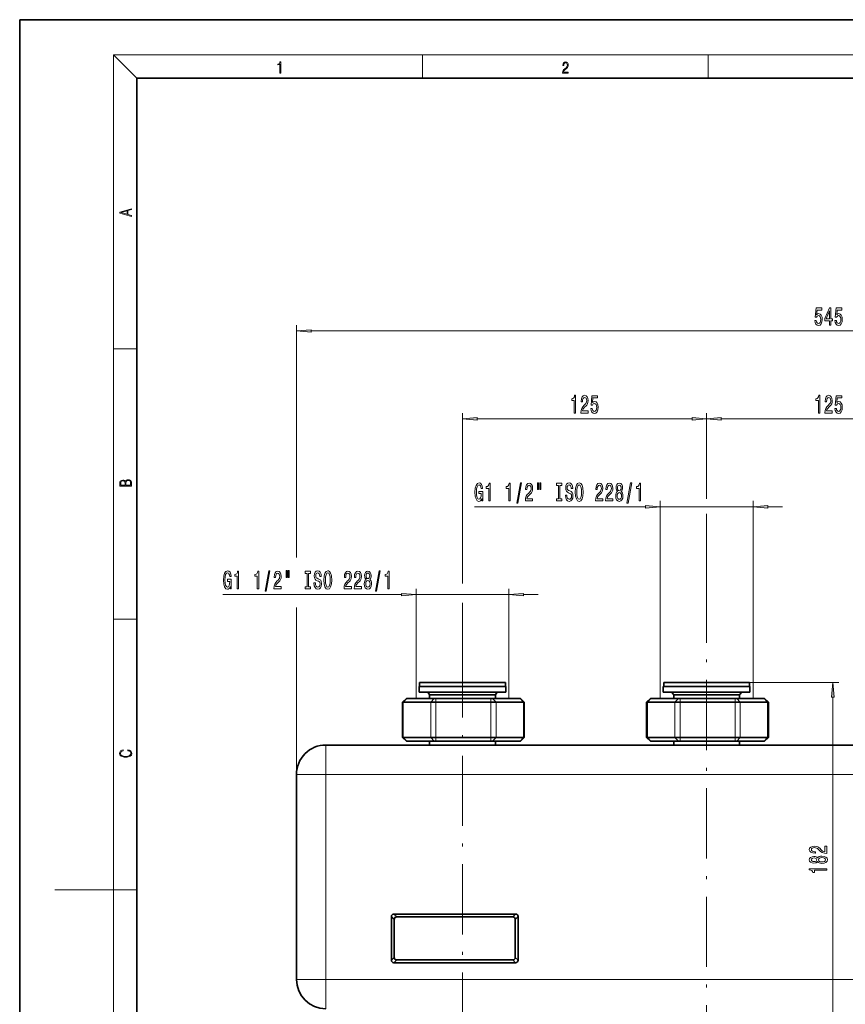
# Model space of a CAD drawing. Extents: x 0 to 420, y 0 to 297.
# Drawn here: x 0 to 141, y 129 to 297 of the extents above; entities that cross this region are included whole.
import ezdxf

# ---------------------------------------------------------------- set-up
doc = ezdxf.new("R2010")
doc.units = 0
doc.linetypes.add('DASHDOT', pattern=[18.5, 12, -3, 0.5, -3])

msp = doc.modelspace()

# ---------------------------------------------------------------- linework, layer by layer
at = {"color": 7, "lineweight": 35}
for p, q in [((210, 297), (0, 297)), ((0, 297), (0, 0)), ((410, 287), (20, 287)), ((20, 287), (20, 10)), ((68.179626, 183.202133), (82.979622, 183.202133)), ((68.179626, 183.202133), (68.179626, 182.235458)), ((68.246292, 183.202133), (68.246292, 183.86879)), ((82.912964, 183.86879), (68.246292, 183.86879)), ((82.912964, 183.86879), (82.912964, 183.202133)), ((82.979622, 182.235458), (82.979622, 183.202133)), ((109.846291, 183.202133), (124.646294, 183.202133)), ((109.846291, 183.202133), (109.846291, 182.235458)), ((109.912964, 183.202133), (109.912964, 183.86879)), ((124.579628, 183.86879), (109.912964, 183.86879)), ((124.579628, 183.86879), (124.579628, 183.202133)), ((124.646294, 182.235458), (124.646294, 183.202133)), ((68.179626, 182.235458), (82.979622, 182.235458)), ((69.962952, 181.754166), (75.578644, 181.754166)), ((69.962952, 181.754166), (69.962952, 181.168793)), ((75.578644, 181.754166), (81.196297, 181.754166)), ((81.196297, 181.168793), (81.196297, 181.754166)), ((109.846291, 182.235458), (124.646294, 182.235458)), ((111.629623, 181.754166), (117.245316, 181.754166)), ((111.629623, 181.754166), (111.629623, 181.168793)), ((117.245316, 181.754166), (122.862961, 181.754166)), ((122.862961, 181.168793), (122.862961, 181.754166)), ((66.008682, 181.168793), (65.34201, 180.502121)), ((65.475998, 180.502121), (65.34201, 180.502121)), ((65.34201, 174.502121), (65.34201, 180.502121)), ((65.475998, 180.502121), (70.171783, 180.502121)), ((66.008682, 181.168793), (66.053345, 181.168793)), ((70.74913, 181.168793), (66.053345, 181.168793)), ((70.537796, 180.502121), (70.171783, 180.502121)), ((71.037796, 180.502121), (70.537796, 180.502121)), ((70.74913, 181.168793), (70.871124, 181.168793)), ((70.871124, 181.168793), (71.037796, 181.168793)), ((80.429367, 181.168793), (71.037796, 181.168793)), ((71.037796, 180.502121), (80.429367, 180.502121)), ((80.429367, 181.168793), (80.596039, 181.168793)), ((80.929367, 180.502121), (80.429367, 180.502121)), ((80.596039, 181.168793), (80.718048, 181.168793)), ((85.413826, 181.168793), (80.718048, 181.168793)), ((81.295395, 180.502121), (80.929367, 180.502121)), ((81.295395, 180.502121), (85.99118, 180.502121)), ((85.413826, 181.168793), (85.458481, 181.168793)), ((85.458481, 181.168793), (86.125153, 180.502121)), ((86.125153, 180.502121), (85.99118, 180.502121)), ((86.125153, 174.502121), (86.125153, 180.502121)), ((107.675354, 181.168793), (107.008682, 180.502121)), ((107.14267, 180.502121), (107.008682, 180.502121)), ((107.008682, 174.502121), (107.008682, 180.502121)), ((107.14267, 180.502121), (111.838448, 180.502121)), ((107.675354, 181.168793), (107.720009, 181.168793)), ((112.415802, 181.168793), (107.720009, 181.168793)), ((112.204468, 180.502121), (111.838448, 180.502121)), ((112.704468, 180.502121), (112.204468, 180.502121)), ((112.415802, 181.168793), (112.537796, 181.168793)), ((112.537796, 181.168793), (112.704468, 181.168793)), ((122.096039, 181.168793), (112.704468, 181.168793)), ((112.704468, 180.502121), (122.096039, 180.502121)), ((122.096039, 181.168793), (122.262703, 181.168793)), ((122.596039, 180.502121), (122.096039, 180.502121)), ((122.262703, 181.168793), (122.384712, 181.168793)), ((127.08049, 181.168793), (122.384712, 181.168793)), ((122.962059, 180.502121), (122.596039, 180.502121)), ((122.962059, 180.502121), (127.657845, 180.502121)), ((127.08049, 181.168793), (127.125153, 181.168793)), ((127.125153, 181.168793), (127.791817, 180.502121)), ((127.791817, 180.502121), (127.657845, 180.502121)), ((127.791817, 174.502121), (127.791817, 180.502121)), ((52.246292, 173.202133), (223.912964, 173.202133)), ((65.34201, 174.502121), (65.475998, 174.502121)), ((66.008682, 173.835464), (65.34201, 174.502121)), ((70.171783, 174.502121), (65.475998, 174.502121)), ((66.053345, 173.835464), (66.008682, 173.835464)), ((66.053345, 173.835464), (70.74913, 173.835464)), ((69.962952, 173.835464), (69.962952, 173.202133)), ((70.171783, 174.502121), (70.537796, 174.502121)), ((70.537796, 174.502121), (71.037796, 174.502121)), ((70.871124, 173.835464), (70.74913, 173.835464)), ((71.037796, 173.835464), (70.871124, 173.835464)), ((80.429367, 174.502121), (71.037796, 174.502121)), ((71.037796, 173.835464), (80.429367, 173.835464)), ((80.429367, 174.502121), (80.929367, 174.502121)), ((80.596039, 173.835464), (80.429367, 173.835464)), ((80.718048, 173.835464), (80.596039, 173.835464)), ((80.718048, 173.835464), (85.413826, 173.835464)), ((80.929367, 174.502121), (81.295395, 174.502121)), ((81.196297, 173.202133), (81.196297, 173.835464)), ((85.99118, 174.502121), (81.295395, 174.502121)), ((85.458481, 173.835464), (85.413826, 173.835464)), ((85.458481, 173.835464), (86.125153, 174.502121)), ((85.99118, 174.502121), (86.125153, 174.502121)), ((107.008682, 174.502121), (107.14267, 174.502121)), ((107.675354, 173.835464), (107.008682, 174.502121)), ((111.838448, 174.502121), (107.14267, 174.502121)), ((107.720009, 173.835464), (107.675354, 173.835464)), ((107.720009, 173.835464), (112.415802, 173.835464)), ((111.629623, 173.835464), (111.629623, 173.202133)), ((111.838448, 174.502121), (112.204468, 174.502121)), ((112.204468, 174.502121), (112.704468, 174.502121)), ((112.537796, 173.835464), (112.415802, 173.835464)), ((112.704468, 173.835464), (112.537796, 173.835464)), ((122.096039, 174.502121), (112.704468, 174.502121)), ((112.704468, 173.835464), (122.096039, 173.835464)), ((122.096039, 174.502121), (122.596039, 174.502121)), ((122.262703, 173.835464), (122.096039, 173.835464)), ((122.384712, 173.835464), (122.262703, 173.835464)), ((122.384712, 173.835464), (127.08049, 173.835464)), ((122.596039, 174.502121), (122.962059, 174.502121)), ((122.862961, 173.202133), (122.862961, 173.835464)), ((127.657845, 174.502121), (122.962059, 174.502121)), ((127.125153, 173.835464), (127.08049, 173.835464)), ((127.125153, 173.835464), (127.791817, 174.502121)), ((127.657845, 174.502121), (127.791817, 174.502121)), ((47.246292, 133.202118), (47.246292, 168.202133)), ((63.431961, 136.487473), (63.431961, 143.917114)), ((63.86496, 144.350128), (84.627945, 144.350128)), ((63.913086, 143.435989), (63.913086, 136.968597)), ((84.14682, 143.869003), (64.3461, 143.869003)), ((84.579834, 136.968597), (84.579834, 143.435989)), ((85.060959, 143.917114), (85.060959, 136.487473)), ((64.3461, 136.535583), (84.14682, 136.535583)), ((84.627945, 136.054459), (63.86496, 136.054459))]:
    msp.add_line(p, q, dxfattribs=at)
at = {"color": 7, "lineweight": 13}
for p, q in [((20, 287), (16, 291)), ((16, 291), (414, 291)), ((16, 291), (16, 6)), ((68.75, 287), (68.75, 291)), ((117.5, 287), (117.5, 291)), ((47.246292, 205.217743), (47.246292, 244.868805)), ((49.736786, 243.868805), (226.42247, 243.868805)), ((16, 240.833328), (20, 240.833328)), ((75.57962, 200.783905), (75.57962, 229.868805)), ((78.070114, 228.868805), (114.755806, 228.868805)), ((117.246292, 215.237244), (117.246292, 229.868805)), ((117.246292, 217.33728), (117.246292, 229.868805)), ((119.736786, 228.868805), (156.42247, 228.868805)), ((77.603188, 213.868805), (106.822479, 213.868805)), ((109.312958, 181.168793), (109.312958, 214.868805)), ((109.312958, 213.868805), (125.179626, 213.868805)), ((125.179626, 181.168793), (125.179626, 214.868805)), ((127.670113, 213.868805), (130.179626, 213.868805)), ((117.246292, 190.669281), (117.246292, 212.643036)), ((117.246292, 190.669281), (117.246292, 211.901855)), ((34.690598, 198.86879), (65.155807, 198.86879)), ((67.646286, 181.168793), (67.646286, 199.86879)), ((67.646286, 198.86879), (83.512955, 198.86879)), ((83.512955, 181.168793), (83.512955, 199.86879)), ((86.003448, 198.86879), (88.512955, 198.86879)), ((47.246292, 168.202133), (47.246292, 196.664154)), ((75.57962, 189.885834), (75.57962, 197.448517)), ((16, 194.666672), (20, 194.666672)), ((124.579628, 183.86879), (139.787354, 183.86879)), ((65.475998, 180.502121), (66.053345, 181.168793)), ((65.475998, 174.502121), (65.475998, 180.502121)), ((70.171783, 180.502121), (70.74913, 181.168793)), ((70.171783, 180.502121), (70.171783, 174.502121)), ((71.037796, 180.502121), (71.037796, 181.168793)), ((71.037796, 174.502121), (71.037796, 180.502121)), ((80.429367, 180.502121), (80.429367, 181.168793)), ((80.429367, 180.502121), (80.429367, 174.502121)), ((81.295395, 180.502121), (80.718048, 181.168793)), ((81.295395, 174.502121), (81.295395, 180.502121)), ((85.413826, 181.168793), (85.99118, 180.502121)), ((85.99118, 180.502121), (85.99118, 174.502121)), ((107.14267, 180.502121), (107.720009, 181.168793)), ((107.14267, 174.502121), (107.14267, 180.502121)), ((111.838448, 180.502121), (112.415802, 181.168793)), ((111.838448, 180.502121), (111.838448, 174.502121)), ((112.704468, 180.502121), (112.704468, 181.168793)), ((112.704468, 174.502121), (112.704468, 180.502121)), ((122.096039, 180.502121), (122.096039, 181.168793)), ((122.096039, 180.502121), (122.096039, 174.502121)), ((122.962059, 180.502121), (122.384712, 181.168793)), ((122.962059, 174.502121), (122.962059, 180.502121)), ((127.08049, 181.168793), (127.657845, 180.502121)), ((127.657845, 180.502121), (127.657845, 174.502121)), ((138.787354, 125.859283), (138.787354, 181.378311)), ((52.246292, 168.202133), (52.246292, 173.202133)), ((66.053345, 173.835464), (65.475998, 174.502121)), ((70.74913, 173.835464), (70.171783, 174.502121)), ((71.037796, 173.835464), (71.037796, 174.502121)), ((80.429367, 173.835464), (80.429367, 174.502121)), ((81.295395, 174.502121), (80.718048, 173.835464)), ((85.99118, 174.502121), (85.413826, 173.835464)), ((107.720009, 173.835464), (107.14267, 174.502121)), ((112.415802, 173.835464), (111.838448, 174.502121)), ((112.704468, 173.835464), (112.704468, 174.502121)), ((122.096039, 173.835464), (122.096039, 174.502121)), ((122.962059, 174.502121), (122.384712, 173.835464)), ((127.657845, 174.502121), (127.08049, 173.835464)), ((52.246292, 168.202133), (47.246292, 168.202133)), ((223.912964, 168.202133), (52.246292, 168.202133)), ((52.246292, 168.202133), (52.246292, 133.202118)), ((16, 148.5), (6, 148.5)), ((16, 148.5), (20, 148.5)), ((63.431961, 143.917114), (63.913086, 143.435989)), ((64.3461, 143.869003), (63.86496, 144.350128)), ((84.627945, 144.350128), (84.14682, 143.869003)), ((84.579834, 143.435989), (85.060959, 143.917114)), ((63.913086, 136.968597), (63.431961, 136.487473)), ((63.86496, 136.054459), (64.3461, 136.535583)), ((84.14682, 136.535583), (84.627945, 136.054459)), ((85.060959, 136.487473), (84.579834, 136.968597)), ((47.246292, 133.202118), (52.246292, 133.202118)), ((52.246292, 133.202118), (223.912964, 133.202118)), ((52.246292, 128.202118), (52.246292, 133.202118))]:
    msp.add_line(p, q, dxfattribs=at)
at = {"color": 7, "linetype": 'DASHDOT', "lineweight": 13}
for p, q in [((117.246292, 116.820229), (117.246292, 190.669281)), ((75.57962, 189.885834), (75.57962, 94.372421)), ((52.246292, 171.702148), (52.246292, 129.701935))]:
    msp.add_line(p, q, dxfattribs=at)
at = {"color": 7, "lineweight": 13}
for points in [[(44.407661, 287.874939), (44.545349, 287.874939), (44.545349, 289.819305), (44.424351, 289.819305), (44.393055, 289.644073), (44.324211, 289.524445), (44.209469, 289.454926), (44.055088, 289.435425), (44.046741, 289.435425), (44.046741, 289.315826), (44.067604, 289.315826), (44.272053, 289.340851), (44.407661, 289.424316)], [(92.673645, 287.874939), (93.61454, 287.874939), (93.61454, 288.030701), (92.80925, 288.030701), (92.83429, 288.167023), (92.896873, 288.292175), (92.990753, 288.406219), (93.122185, 288.520294), (93.339157, 288.684387), (93.50605, 288.856873), (93.593674, 289.040436), (93.622879, 289.257416), (93.591591, 289.488281), (93.501877, 289.666321), (93.362106, 289.777588), (93.180603, 289.819305), (92.982407, 289.774811), (92.836372, 289.649628), (92.742493, 289.449341), (92.707024, 289.17395), (92.844719, 289.17395), (92.865578, 289.382599), (92.930252, 289.532806), (93.034561, 289.621796), (93.17643, 289.655182), (93.303688, 289.62738), (93.401741, 289.5495), (93.462242, 289.421539), (93.485191, 289.251862), (93.462242, 289.087738), (93.395485, 288.948639), (93.243187, 288.798431), (93.030396, 288.628754), (92.871841, 288.475769), (92.759178, 288.314453), (92.692421, 288.136414), (92.671562, 287.93335)], [(19.092789, 263.42276), (19.092789, 263.566711), (18.480827, 263.737793), (18.480827, 264.413727), (19.092789, 264.582703), (19.092789, 264.726654), (17.092789, 264.157104), (17.092789, 263.99231)], [(18.316711, 263.783691), (17.287504, 264.073669), (18.316711, 264.365753)], [(135.725021, 245.651215), (135.782074, 245.296753), (135.909164, 245.020096), (136.095917, 244.847183), (136.334534, 244.782349), (136.596481, 244.860153), (136.801392, 245.07196), (136.931061, 245.409149), (136.980347, 245.841415), (136.936249, 246.243439), (136.811768, 246.55899), (136.617233, 246.762177), (136.365646, 246.835663), (136.171127, 246.783783), (136.020691, 246.641129), (136.093323, 247.449493), (136.88179, 247.449493), (136.88179, 247.803955), (135.91954, 247.803955), (135.776886, 246.213181), (135.984375, 246.213181), (136.134811, 246.416351), (136.326752, 246.489838), (136.492737, 246.442291), (136.619827, 246.303955), (136.700226, 246.092133), (136.72876, 245.819809), (136.700226, 245.54747), (136.617233, 245.335663), (136.490143, 245.20166), (136.326752, 245.154099), (136.189285, 245.184357), (136.082947, 245.283783), (136.005127, 245.439407), (135.966217, 245.651215)], [(138.22229, 244.868805), (138.455719, 244.868805), (138.455719, 245.612305), (138.712479, 245.612305), (138.712479, 245.95813), (138.455719, 245.95813), (138.455719, 247.803955), (138.219696, 247.803955), (137.431213, 245.992722), (137.431213, 245.612305), (138.22229, 245.612305)], [(137.649078, 245.95813), (138.22229, 247.302521), (138.22229, 245.95813)], [(139.147797, 245.651215), (139.204849, 245.296753), (139.33194, 245.020096), (139.518677, 244.847183), (139.757294, 244.782349), (140.019257, 244.860153), (140.224152, 245.07196), (140.353836, 245.409149), (140.403122, 245.841415), (140.359024, 246.243439), (140.234528, 246.55899), (140.040009, 246.762177), (139.788422, 246.835663), (139.593903, 246.783783), (139.443466, 246.641129), (139.516083, 247.449493), (140.304565, 247.449493), (140.304565, 247.803955), (139.342316, 247.803955), (139.199661, 246.213181), (139.40715, 246.213181), (139.557587, 246.416351), (139.749512, 246.489838), (139.915512, 246.442291), (140.042603, 246.303955), (140.123001, 246.092133), (140.151535, 245.819809), (140.123001, 245.54747), (140.040009, 245.335663), (139.912918, 245.20166), (139.749512, 245.154099), (139.612061, 245.184357), (139.505707, 245.283783), (139.427902, 245.439407), (139.388992, 245.651215)], [(49.736786, 244.086685), (47.246292, 243.868805), (49.736786, 243.650909)], [(94.654892, 229.868805), (94.890915, 229.868805), (94.890915, 232.890411), (94.714546, 232.890411), (94.667862, 232.626724), (94.574493, 232.449493), (94.431839, 232.345734), (94.234718, 232.311157), (94.234718, 232.004242), (94.654892, 232.004242)], [(95.780106, 229.868805), (97.017281, 229.868805), (97.017281, 230.240555), (96.039474, 230.240555), (96.093941, 230.443726), (96.187317, 230.612305), (96.475204, 230.91922), (96.628235, 231.04892), (96.799416, 231.234787), (96.921326, 231.450928), (96.991348, 231.705963), (97.017281, 231.995605), (96.97319, 232.358704), (96.851295, 232.644012), (96.664551, 232.825562), (96.42334, 232.890411), (96.174347, 232.816925), (95.985016, 232.613754), (95.863106, 232.289551), (95.821609, 231.861603), (95.821609, 231.801071), (96.057632, 231.801071), (96.057632, 231.835663), (96.080971, 232.129608), (96.151001, 232.345734), (96.262527, 232.48407), (96.41037, 232.531616), (96.560799, 232.488403), (96.672333, 232.380325), (96.744949, 232.211731), (96.770889, 231.999924), (96.752731, 231.801071), (96.703445, 231.632477), (96.620453, 231.485504), (96.506332, 231.355835), (96.35331, 231.217499), (96.099129, 230.949493), (95.920166, 230.664185), (95.813828, 230.318359), (95.780106, 229.881775)], [(97.481117, 230.651215), (97.538185, 230.296753), (97.665268, 230.020096), (97.85202, 229.847183), (98.090637, 229.782349), (98.352585, 229.860153), (98.557495, 230.07196), (98.687172, 230.409149), (98.73645, 230.841415), (98.69236, 231.243439), (98.567856, 231.55899), (98.373337, 231.762177), (98.12175, 231.835663), (97.927231, 231.783783), (97.776802, 231.641129), (97.849426, 232.449493), (98.637894, 232.449493), (98.637894, 232.803955), (97.675644, 232.803955), (97.532997, 231.213181), (97.740486, 231.213181), (97.890915, 231.416351), (98.082855, 231.489838), (98.248848, 231.442291), (98.375931, 231.303955), (98.456337, 231.092133), (98.484871, 230.819809), (98.456337, 230.54747), (98.373337, 230.335663), (98.246254, 230.20166), (98.082855, 230.154099), (97.945381, 230.184357), (97.83905, 230.283783), (97.761238, 230.439407), (97.722328, 230.651215)], [(136.321564, 229.868805), (136.557587, 229.868805), (136.557587, 232.890411), (136.38121, 232.890411), (136.334534, 232.626724), (136.24115, 232.449493), (136.098511, 232.345734), (135.901382, 232.311157), (135.901382, 232.004242), (136.321564, 232.004242)], [(137.446777, 229.868805), (138.68396, 229.868805), (138.68396, 230.240555), (137.706146, 230.240555), (137.760605, 230.443726), (137.853973, 230.612305), (138.141876, 230.91922), (138.294907, 231.04892), (138.46608, 231.234787), (138.587982, 231.450928), (138.65802, 231.705963), (138.68396, 231.995605), (138.639862, 232.358704), (138.51796, 232.644012), (138.331207, 232.825562), (138.089996, 232.890411), (137.841003, 232.816925), (137.651672, 232.613754), (137.52977, 232.289551), (137.488281, 231.861603), (137.488281, 231.801071), (137.724304, 231.801071), (137.724304, 231.835663), (137.74765, 232.129608), (137.817673, 232.345734), (137.929199, 232.48407), (138.077026, 232.531616), (138.227463, 232.488403), (138.338989, 232.380325), (138.411621, 232.211731), (138.437561, 231.999924), (138.419403, 231.801071), (138.370117, 231.632477), (138.287125, 231.485504), (138.173004, 231.355835), (138.019974, 231.217499), (137.765793, 230.949493), (137.586838, 230.664185), (137.480499, 230.318359), (137.446777, 229.881775)], [(139.147797, 230.651215), (139.204849, 230.296753), (139.33194, 230.020096), (139.518677, 229.847183), (139.757294, 229.782349), (140.019257, 229.860153), (140.224152, 230.07196), (140.353836, 230.409149), (140.403122, 230.841415), (140.359024, 231.243439), (140.234528, 231.55899), (140.040009, 231.762177), (139.788422, 231.835663), (139.593903, 231.783783), (139.443466, 231.641129), (139.516083, 232.449493), (140.304565, 232.449493), (140.304565, 232.803955), (139.342316, 232.803955), (139.199661, 231.213181), (139.40715, 231.213181), (139.557587, 231.416351), (139.749512, 231.489838), (139.915512, 231.442291), (140.042603, 231.303955), (140.123001, 231.092133), (140.151535, 230.819809), (140.123001, 230.54747), (140.040009, 230.335663), (139.912918, 230.20166), (139.749512, 230.154099), (139.612061, 230.184357), (139.505707, 230.283783), (139.427902, 230.439407), (139.388992, 230.651215)], [(78.070114, 229.086685), (75.57962, 228.868805), (78.070114, 228.650909)], [(114.755806, 228.650909), (117.246292, 228.868805), (114.755806, 229.086685)], [(119.736786, 229.086685), (117.246292, 228.868805), (119.736786, 228.650909)], [(19.092787, 217.408386), (19.092787, 217.823547), (19.087223, 218.092667), (19.048281, 218.255386), (18.973177, 218.353439), (18.859129, 218.428558), (18.720047, 218.474442), (18.553148, 218.491135), (18.366779, 218.470276), (18.213789, 218.411865), (18.102522, 218.320068), (18.035763, 218.199066), (17.966223, 218.292953), (17.866083, 218.363876), (17.746473, 218.405609), (17.604609, 218.422287), (17.351479, 218.374313), (17.173454, 218.240784), (17.109476, 218.094757), (17.092787, 217.904907), (17.092787, 217.408386)], [(17.256905, 217.879868), (17.273594, 218.055115), (17.329226, 218.180283), (17.440493, 218.255386), (17.615736, 218.280426), (17.796541, 218.253311), (17.905025, 218.178207), (17.960659, 218.048859), (17.974567, 217.867355), (17.974567, 217.546082), (17.256905, 217.546082)], [(18.928671, 217.546082), (18.138683, 217.546082), (18.138683, 217.961243), (18.1665, 218.128128), (18.241604, 218.251221), (18.36956, 218.324234), (18.544804, 218.349274), (18.733955, 218.324234), (18.850784, 218.251221), (18.91198, 218.128128), (18.928669, 217.950806)], [(78.858521, 215.270813), (78.902618, 214.868805), (79.032295, 214.868805), (79.032295, 216.489838), (78.376099, 216.489838), (78.376099, 216.122406), (78.780708, 216.122406), (78.780708, 216.096466), (78.74958, 215.698761), (78.666595, 215.404816), (78.539497, 215.218933), (78.381287, 215.158417), (78.20491, 215.236237), (78.067451, 215.469666), (77.979263, 215.854385), (77.948151, 216.381775), (77.976669, 216.904816), (78.064857, 217.289551), (78.20491, 217.52298), (78.394257, 217.605103), (78.523933, 217.56189), (78.63028, 217.440842), (78.708084, 217.237671), (78.752174, 216.965332), (79.008949, 216.965332), (78.941513, 217.380325), (78.81443, 217.691559), (78.635468, 217.881775), (78.409821, 217.950928), (78.114143, 217.842865), (77.891083, 217.527298), (77.748428, 217.030182), (77.699158, 216.368805), (77.748428, 215.703094), (77.891083, 215.205963), (78.101173, 214.890411), (78.365723, 214.786667), (78.513557, 214.821243), (78.645844, 214.9077), (78.759956, 215.05899)], [(80.048584, 214.868805), (80.284607, 214.868805), (80.284607, 217.890411), (80.108231, 217.890411), (80.061554, 217.626724), (79.968178, 217.449493), (79.825531, 217.345734), (79.628403, 217.311157), (79.628403, 217.004242), (80.048584, 217.004242)], [(83.471352, 214.868805), (83.707375, 214.868805), (83.707375, 217.890411), (83.531006, 217.890411), (83.484322, 217.626724), (83.390945, 217.449493), (83.248299, 217.345734), (83.051178, 217.311157), (83.051178, 217.004242), (83.471352, 217.004242)], [(84.824806, 214.466782), (85.003769, 214.466782), (85.631439, 217.950928), (85.449875, 217.950928)], [(86.307953, 214.868805), (87.54512, 214.868805), (87.54512, 215.240555), (86.567322, 215.240555), (86.62178, 215.443726), (86.715157, 215.612305), (87.003052, 215.91922), (87.156075, 216.04892), (87.327255, 216.234787), (87.449165, 216.450928), (87.519196, 216.705963), (87.54512, 216.995605), (87.501038, 217.358704), (87.379135, 217.644012), (87.19239, 217.825562), (86.95118, 217.890411), (86.702187, 217.816925), (86.512856, 217.613754), (86.390945, 217.289551), (86.349457, 216.861603), (86.349457, 216.801071), (86.58548, 216.801071), (86.58548, 216.835663), (86.60881, 217.129608), (86.678841, 217.345734), (86.790375, 217.48407), (86.93821, 217.531616), (87.088638, 217.488403), (87.200172, 217.380325), (87.272797, 217.211731), (87.298737, 216.999924), (87.280579, 216.801071), (87.231293, 216.632477), (87.148293, 216.485504), (87.03418, 216.355835), (86.881149, 216.217499), (86.626968, 215.949493), (86.448006, 215.664185), (86.341675, 215.318359), (86.307953, 214.881775)], [(88.377266, 217.976868), (88.377266, 216.801071), (88.553627, 216.801071), (88.553627, 217.976868)], [(88.753342, 217.976868), (88.753342, 216.801071), (88.927124, 216.801071), (88.927124, 217.976868)], [(91.955658, 215.231903), (91.623665, 215.231903), (91.623665, 214.868805), (92.526253, 214.868805), (92.526253, 215.231903), (92.194275, 215.231903), (92.194275, 217.505676), (92.526253, 217.505676), (92.526253, 217.868805), (91.623665, 217.868805), (91.623665, 217.505676), (91.955658, 217.505676)], [(93.376541, 215.858704), (93.140518, 215.858704), (93.192398, 215.400497), (93.322083, 215.063324), (93.52179, 214.860153), (93.791534, 214.786667), (94.058685, 214.855835), (94.258392, 215.046036), (94.385483, 215.344299), (94.432167, 215.737671), (94.393257, 216.092133), (94.284332, 216.321243), (94.107956, 216.472534), (93.871933, 216.58493), (93.669632, 216.667068), (93.537354, 216.762177), (93.462135, 216.900497), (93.438797, 217.116638), (93.462135, 217.311157), (93.529572, 217.45813), (93.633316, 217.557556), (93.77597, 217.592133), (93.921211, 217.54892), (94.035339, 217.43219), (94.11055, 217.237671), (94.146866, 216.973984), (94.382889, 216.973984), (94.382889, 216.982635), (94.341385, 217.388977), (94.21949, 217.691559), (94.027557, 217.881775), (93.768188, 217.946609), (93.53476, 217.881775), (93.35321, 217.700211), (93.236488, 217.41922), (93.194992, 217.056122), (93.228706, 216.731903), (93.327271, 216.511444), (93.482887, 216.364471), (93.695564, 216.252075), (93.905655, 216.152649), (94.063873, 216.057556), (94.159828, 215.91922), (94.19355, 215.694443), (94.162422, 215.465332), (94.082016, 215.292419), (93.960121, 215.184357), (93.80191, 215.14978), (93.625534, 215.197327), (93.490669, 215.335663), (93.405075, 215.56044)], [(94.831161, 216.368805), (94.877846, 215.694443), (95.012711, 215.197327), (95.222809, 214.890411), (95.497726, 214.786667), (95.770065, 214.890411), (95.982742, 215.197327), (96.115021, 215.694443), (96.164307, 216.368805), (96.115021, 217.038818), (96.057961, 217.311157), (95.982742, 217.53595), (95.770065, 217.842865), (95.640381, 217.92067), (95.497726, 217.950928), (95.220215, 217.842865), (95.010117, 217.540268), (94.877846, 217.043152)], [(95.080147, 216.368805), (95.108681, 216.891846), (95.194275, 217.276581), (95.326546, 217.51001), (95.497726, 217.592133), (95.666321, 217.51001), (95.798592, 217.272247), (95.884186, 216.887527), (95.915314, 216.368805), (95.884186, 215.845734), (95.798592, 215.461014), (95.666321, 215.227585), (95.497726, 215.14978), (95.326546, 215.227585), (95.194275, 215.461014), (95.108681, 215.841415)], [(98.287643, 214.868805), (99.524818, 214.868805), (99.524818, 215.240555), (98.547012, 215.240555), (98.601479, 215.443726), (98.694855, 215.612305), (98.982742, 215.91922), (99.135773, 216.04892), (99.306953, 216.234787), (99.428864, 216.450928), (99.498886, 216.705963), (99.524818, 216.995605), (99.480728, 217.358704), (99.358833, 217.644012), (99.172089, 217.825562), (98.930878, 217.890411), (98.681885, 217.816925), (98.492554, 217.613754), (98.370644, 217.289551), (98.329147, 216.861603), (98.329147, 216.801071), (98.56517, 216.801071), (98.56517, 216.835663), (98.588509, 217.129608), (98.658539, 217.345734), (98.770065, 217.48407), (98.917908, 217.531616), (99.068336, 217.488403), (99.179871, 217.380325), (99.252487, 217.211731), (99.278427, 216.999924), (99.260269, 216.801071), (99.210983, 216.632477), (99.127991, 216.485504), (99.01387, 216.355835), (98.860847, 216.217499), (98.606667, 215.949493), (98.427704, 215.664185), (98.321365, 215.318359), (98.287643, 214.881775)], [(99.999031, 214.868805), (101.236206, 214.868805), (101.236206, 215.240555), (100.2584, 215.240555), (100.312866, 215.443726), (100.406235, 215.612305), (100.69413, 215.91922), (100.847153, 216.04892), (101.018341, 216.234787), (101.140244, 216.450928), (101.210274, 216.705963), (101.236206, 216.995605), (101.192116, 217.358704), (101.070221, 217.644012), (100.883469, 217.825562), (100.642258, 217.890411), (100.393265, 217.816925), (100.203934, 217.613754), (100.082031, 217.289551), (100.040535, 216.861603), (100.040535, 216.801071), (100.276558, 216.801071), (100.276558, 216.835663), (100.299896, 217.129608), (100.369919, 217.345734), (100.481453, 217.48407), (100.629288, 217.531616), (100.779724, 217.488403), (100.891251, 217.380325), (100.963875, 217.211731), (100.989815, 216.999924), (100.971657, 216.801071), (100.922371, 216.632477), (100.839371, 216.485504), (100.725258, 216.355835), (100.572235, 216.217499), (100.318054, 215.949493), (100.139084, 215.664185), (100.032753, 215.318359), (99.999031, 214.881775)], [(102.021652, 216.485504), (101.889381, 216.364471), (101.798599, 216.195892), (101.741547, 215.98407), (101.723389, 215.729034), (101.764877, 215.344299), (101.884193, 215.046036), (102.078712, 214.855835), (102.343269, 214.782349), (102.605232, 214.855835), (102.799751, 215.046036), (102.919067, 215.344299), (102.96315, 215.729034), (102.942413, 215.98407), (102.887939, 216.195892), (102.794563, 216.364471), (102.664886, 216.485504), (102.768631, 216.589264), (102.841255, 216.731903), (102.885345, 216.904816), (102.900909, 217.116638), (102.859413, 217.423553), (102.750473, 217.669952), (102.574104, 217.829895), (102.343269, 217.890411), (102.10984, 217.829895), (101.933472, 217.669952), (101.821945, 217.423553), (101.783035, 217.116638), (101.796005, 216.904816), (101.840096, 216.731903)], [(102.029434, 217.082062), (102.050186, 217.272247), (102.112434, 217.41922), (102.210999, 217.51001), (102.343269, 217.544586), (102.472946, 217.51001), (102.57151, 217.41922), (102.633759, 217.272247), (102.657104, 217.082062), (102.633759, 216.887527), (102.57151, 216.736237), (102.472946, 216.63681), (102.343269, 216.606552), (102.210999, 216.641129), (102.112434, 216.736237), (102.050186, 216.887527)], [(103.65004, 214.466782), (103.82901, 214.466782), (104.456673, 217.950928), (104.275116, 217.950928)], [(105.71936, 214.868805), (105.955383, 214.868805), (105.955383, 217.890411), (105.779007, 217.890411), (105.73233, 217.626724), (105.638954, 217.449493), (105.496307, 217.345734), (105.299179, 217.311157), (105.299179, 217.004242), (105.71936, 217.004242)], [(101.972382, 215.737671), (101.995728, 215.966782), (102.070938, 216.139694), (102.187653, 216.252075), (102.343269, 216.290985), (102.496292, 216.252075), (102.613014, 216.139694), (102.688232, 215.966782), (102.714157, 215.737671), (102.688232, 215.491272), (102.613014, 215.305389), (102.496292, 215.184357), (102.343269, 215.145447), (102.187653, 215.184357), (102.070938, 215.305389), (101.995728, 215.491272)], [(106.822479, 213.650909), (109.312958, 213.868805), (106.822479, 214.086685)], [(127.670113, 214.086685), (125.179626, 213.868805), (127.670113, 213.650909)], [(35.945953, 200.270813), (35.990051, 199.86879), (36.11972, 199.86879), (36.11972, 201.489838), (35.463531, 201.489838), (35.463531, 201.122406), (35.868134, 201.122406), (35.868134, 201.096466), (35.837006, 200.698761), (35.754028, 200.404816), (35.626923, 200.218933), (35.468719, 200.158417), (35.292343, 200.236237), (35.154877, 200.469666), (35.066696, 200.854385), (35.035583, 201.38176), (35.064102, 201.904816), (35.152283, 202.289551), (35.292343, 202.52298), (35.481689, 202.605103), (35.611359, 202.56189), (35.717712, 202.440842), (35.795517, 202.237671), (35.8396, 201.965332), (36.096375, 201.965332), (36.028946, 202.380325), (35.901855, 202.691559), (35.7229, 202.88176), (35.497253, 202.950928), (35.201569, 202.842865), (34.978516, 202.527298), (34.835861, 202.030182), (34.786591, 201.368805), (34.835861, 200.703094), (34.978516, 200.205963), (35.188599, 199.890411), (35.453156, 199.786667), (35.600983, 199.821243), (35.733276, 199.9077), (35.847382, 200.05899)], [(37.136017, 199.86879), (37.37204, 199.86879), (37.37204, 202.890411), (37.195663, 202.890411), (37.148987, 202.626724), (37.055603, 202.449493), (36.912964, 202.345734), (36.715836, 202.311157), (36.715836, 202.004242), (37.136017, 202.004242)], [(40.558777, 199.86879), (40.7948, 199.86879), (40.7948, 202.890411), (40.618439, 202.890411), (40.571747, 202.626724), (40.478378, 202.449493), (40.335724, 202.345734), (40.138611, 202.311157), (40.138611, 202.004242), (40.558777, 202.004242)], [(41.912231, 199.466782), (42.091202, 199.466782), (42.718872, 202.950928), (42.537308, 202.950928)], [(43.395386, 199.86879), (44.632553, 199.86879), (44.632553, 200.240555), (43.654755, 200.240555), (43.709213, 200.443726), (43.802582, 200.612305), (44.090485, 200.91922), (44.2435, 201.04892), (44.414688, 201.234787), (44.536591, 201.450928), (44.606628, 201.705963), (44.632553, 201.995605), (44.58847, 202.358704), (44.466568, 202.644012), (44.279816, 202.825562), (44.038605, 202.890411), (43.789612, 202.816925), (43.600281, 202.613754), (43.478378, 202.289551), (43.43689, 201.861588), (43.43689, 201.801071), (43.672913, 201.801071), (43.672913, 201.835663), (43.696243, 202.129608), (43.766266, 202.345734), (43.877808, 202.48407), (44.025635, 202.531616), (44.176071, 202.488388), (44.287598, 202.380325), (44.360229, 202.211731), (44.386169, 201.999924), (44.368011, 201.801071), (44.318726, 201.632477), (44.235718, 201.485504), (44.121613, 201.355835), (43.968582, 201.217499), (43.714401, 200.949493), (43.535431, 200.664185), (43.429108, 200.318359), (43.395386, 199.88176)], [(45.464691, 202.976868), (45.464691, 201.801071), (45.641052, 201.801071), (45.641052, 202.976868)], [(45.840775, 202.976868), (45.840775, 201.801071), (46.014557, 201.801071), (46.014557, 202.976868)], [(49.043091, 200.231903), (48.71109, 200.231903), (48.71109, 199.86879), (49.613678, 199.86879), (49.613678, 200.231903), (49.281708, 200.231903), (49.281708, 202.505676), (49.613678, 202.505676), (49.613678, 202.868805), (48.71109, 202.868805), (48.71109, 202.505676), (49.043091, 202.505676)], [(50.463974, 200.858704), (50.227951, 200.858704), (50.279831, 200.400497), (50.409515, 200.063324), (50.609222, 199.860153), (50.878967, 199.786667), (51.146118, 199.855835), (51.345825, 200.046021), (51.472916, 200.344299), (51.519592, 200.737671), (51.480682, 201.092133), (51.371765, 201.321243), (51.195389, 201.472534), (50.959366, 201.58493), (50.757065, 201.667068), (50.624786, 201.762177), (50.549561, 201.900497), (50.52623, 202.116638), (50.549561, 202.311157), (50.617004, 202.45813), (50.720749, 202.557556), (50.863403, 202.592133), (51.008636, 202.54892), (51.122772, 202.43219), (51.197983, 202.237671), (51.234299, 201.973984), (51.470322, 201.973984), (51.470322, 201.982635), (51.428818, 202.388977), (51.306915, 202.691559), (51.11499, 202.88176), (50.855621, 202.946609), (50.622192, 202.88176), (50.440643, 202.700211), (50.323914, 202.41922), (50.282425, 202.056122), (50.316132, 201.731903), (50.414703, 201.511444), (50.570312, 201.364471), (50.78299, 201.252075), (50.993088, 201.152649), (51.151306, 201.057556), (51.247253, 200.91922), (51.280975, 200.694443), (51.249847, 200.465332), (51.169449, 200.292419), (51.047546, 200.184357), (50.889343, 200.14978), (50.712967, 200.197327), (50.578094, 200.335648), (50.492508, 200.56044)], [(51.918594, 201.368805), (51.965271, 200.694443), (52.100143, 200.197327), (52.310242, 199.890411), (52.585159, 199.786667), (52.857498, 199.890411), (53.070175, 200.197327), (53.202454, 200.694443), (53.25174, 201.368805), (53.202454, 202.038818), (53.145386, 202.311157), (53.070175, 202.53595), (52.857498, 202.842865), (52.727814, 202.92067), (52.585159, 202.950928), (52.307648, 202.842865), (52.097549, 202.540268), (51.965271, 202.043152)], [(52.167572, 201.368805), (52.196106, 201.891846), (52.281708, 202.276581), (52.413971, 202.51001), (52.585159, 202.592133), (52.753754, 202.51001), (52.886017, 202.272247), (52.971619, 201.887527), (53.002747, 201.368805), (52.971619, 200.845734), (52.886017, 200.461014), (52.753754, 200.227585), (52.585159, 200.14978), (52.413971, 200.227585), (52.281708, 200.461014), (52.196106, 200.841415)], [(55.375076, 199.86879), (56.612244, 199.86879), (56.612244, 200.240555), (55.634445, 200.240555), (55.688904, 200.443726), (55.782288, 200.612305), (56.070175, 200.91922), (56.223206, 201.04892), (56.394379, 201.234787), (56.516296, 201.450928), (56.586319, 201.705963), (56.612244, 201.995605), (56.568161, 202.358704), (56.446259, 202.644012), (56.259521, 202.825562), (56.018311, 202.890411), (55.769318, 202.816925), (55.579987, 202.613754), (55.458069, 202.289551), (55.41658, 201.861588), (55.41658, 201.801071), (55.652603, 201.801071), (55.652603, 201.835663), (55.675934, 202.129608), (55.745972, 202.345734), (55.857498, 202.48407), (56.005341, 202.531616), (56.155762, 202.488388), (56.267303, 202.380325), (56.33992, 202.211731), (56.36586, 201.999924), (56.347702, 201.801071), (56.298416, 201.632477), (56.215424, 201.485504), (56.101303, 201.355835), (55.948273, 201.217499), (55.694092, 200.949493), (55.515137, 200.664185), (55.408798, 200.318359), (55.375076, 199.88176)], [(57.086456, 199.86879), (58.323639, 199.86879), (58.323639, 200.240555), (57.345825, 200.240555), (57.400299, 200.443726), (57.493668, 200.612305), (57.781555, 200.91922), (57.934586, 201.04892), (58.105774, 201.234787), (58.227676, 201.450928), (58.297699, 201.705963), (58.323639, 201.995605), (58.279541, 202.358704), (58.157654, 202.644012), (57.970901, 202.825562), (57.729691, 202.890411), (57.480698, 202.816925), (57.291367, 202.613754), (57.169464, 202.289551), (57.12796, 201.861588), (57.12796, 201.801071), (57.363983, 201.801071), (57.363983, 201.835663), (57.387329, 202.129608), (57.457352, 202.345734), (57.568878, 202.48407), (57.716721, 202.531616), (57.867157, 202.488388), (57.978683, 202.380325), (58.0513, 202.211731), (58.07724, 201.999924), (58.059082, 201.801071), (58.009796, 201.632477), (57.926804, 201.485504), (57.812683, 201.355835), (57.659668, 201.217499), (57.405487, 200.949493), (57.226517, 200.664185), (57.120178, 200.318359), (57.086456, 199.88176)], [(59.109085, 201.485504), (58.976807, 201.364471), (58.886032, 201.195892), (58.828979, 200.98407), (58.810822, 200.729019), (58.85231, 200.344299), (58.971619, 200.046021), (59.166138, 199.855835), (59.430695, 199.782333), (59.692657, 199.855835), (59.887177, 200.046021), (60.0065, 200.344299), (60.050583, 200.729019), (60.029846, 200.98407), (59.975372, 201.195892), (59.881989, 201.364471), (59.752319, 201.485504), (59.856064, 201.589264), (59.92868, 201.731903), (59.972778, 201.904816), (59.988342, 202.116638), (59.946838, 202.423553), (59.837906, 202.669952), (59.66153, 202.829895), (59.430695, 202.890411), (59.197266, 202.829895), (59.020905, 202.669952), (58.909378, 202.423553), (58.870468, 202.116638), (58.883438, 201.904816), (58.927521, 201.731903)], [(59.116867, 202.082062), (59.137619, 202.272247), (59.19986, 202.41922), (59.298431, 202.51001), (59.430695, 202.544586), (59.560379, 202.51001), (59.658936, 202.41922), (59.721191, 202.272247), (59.744537, 202.082062), (59.721191, 201.887527), (59.658936, 201.736237), (59.560379, 201.63681), (59.430695, 201.606552), (59.298431, 201.641129), (59.19986, 201.736237), (59.137619, 201.887527)], [(60.737473, 199.466782), (60.916443, 199.466782), (61.544098, 202.950928), (61.362549, 202.950928)], [(62.806793, 199.86879), (63.042816, 199.86879), (63.042816, 202.890411), (62.86644, 202.890411), (62.819763, 202.626724), (62.726379, 202.449493), (62.58374, 202.345734), (62.386612, 202.311157), (62.386612, 202.004242), (62.806793, 202.004242)], [(59.059814, 200.737671), (59.08316, 200.966782), (59.158371, 201.139694), (59.275085, 201.252075), (59.430695, 201.290985), (59.583725, 201.252075), (59.700439, 201.139694), (59.775665, 200.966782), (59.80159, 200.737671), (59.775665, 200.491272), (59.700439, 200.305389), (59.583725, 200.184357), (59.430695, 200.145447), (59.275085, 200.184357), (59.158371, 200.305389), (59.08316, 200.491272)], [(65.155807, 198.650909), (67.646286, 198.86879), (65.155807, 199.086685)], [(86.003448, 199.086685), (83.512955, 198.86879), (86.003448, 198.650909)], [(139.005234, 181.378311), (138.787354, 183.86879), (138.569458, 181.378311)], [(18.4391, 172.234772), (18.669977, 172.193054), (18.84244, 172.099167), (18.948141, 171.959396), (18.984303, 171.779984), (18.925888, 171.563004), (18.753426, 171.400284), (18.4697, 171.295975), (18.085833, 171.260513), (17.707529, 171.295975), (17.432148, 171.398193), (17.262466, 171.558838), (17.204052, 171.775803), (17.237432, 171.946884), (17.332008, 172.082489), (17.482216, 172.176361), (17.676931, 172.220169), (17.676931, 172.355774), (17.415457, 172.30571), (17.215179, 172.186798), (17.087223, 172.007385), (17.039936, 171.775803), (17.112259, 171.504593), (17.198488, 171.391937), (17.3181, 171.295975), (17.646334, 171.164536), (17.854956, 171.129074), (18.088614, 171.118637), (18.327835, 171.129074), (18.536459, 171.164536), (18.870256, 171.293884), (19.078878, 171.500427), (19.14842, 171.771637), (19.098351, 172.011551), (18.962049, 172.195145), (18.739519, 172.316147), (18.4391, 172.370377)], [(137.787354, 154.697327), (137.787354, 155.934509), (137.415588, 155.934509), (137.415588, 154.956696), (137.212418, 155.011154), (137.043823, 155.104523), (136.736908, 155.392426), (136.607239, 155.545456), (136.421356, 155.716629), (136.205215, 155.838531), (135.950165, 155.908569), (135.660553, 155.934509), (135.297424, 155.890411), (135.012131, 155.768509), (134.830566, 155.581757), (134.765732, 155.340546), (134.839218, 155.091568), (135.042389, 154.902222), (135.366592, 154.780319), (135.794556, 154.738831), (135.855072, 154.738831), (135.855072, 154.974854), (135.820496, 154.974854), (135.526535, 154.998184), (135.310394, 155.068222), (135.172073, 155.179749), (135.124512, 155.327591), (135.167755, 155.478012), (135.275818, 155.589539), (135.444397, 155.66217), (135.656219, 155.68811), (135.855072, 155.669952), (136.023651, 155.620667), (136.170624, 155.537674), (136.300323, 155.423553), (136.438644, 155.270523), (136.70665, 155.016342), (136.991959, 154.837387), (137.337769, 154.731049), (137.774384, 154.697327)], [(136.170624, 153.29718), (136.291672, 153.164902), (136.460266, 153.074127), (136.672073, 153.017059), (136.927124, 152.998917), (137.311844, 153.040405), (137.610107, 153.159714), (137.800323, 153.354248), (137.87381, 153.61879), (137.800323, 153.880753), (137.610107, 154.075287), (137.311844, 154.19458), (136.927124, 154.238678), (136.672073, 154.217926), (136.460266, 154.163467), (136.291672, 154.070099), (136.170624, 153.940414), (136.066895, 154.044159), (135.924225, 154.116776), (135.751328, 154.160873), (135.539505, 154.176437), (135.23259, 154.134933), (134.986191, 154.026001), (134.826248, 153.849625), (134.765732, 153.61879), (134.826248, 153.385361), (134.986191, 153.209), (135.23259, 153.097473), (135.539505, 153.058563), (135.751328, 153.071533), (135.924225, 153.115631)], [(135.574097, 153.304962), (135.383881, 153.325714), (135.236908, 153.387955), (135.146133, 153.486511), (135.111557, 153.61879), (135.146133, 153.748474), (135.236908, 153.847031), (135.383881, 153.909286), (135.574097, 153.932632), (135.768616, 153.909286), (135.919907, 153.847031), (136.019333, 153.748474), (136.049591, 153.61879), (136.015015, 153.486511), (135.919907, 153.387955), (135.768616, 153.325714)], [(136.918472, 153.247894), (136.689362, 153.27124), (136.516449, 153.346466), (136.404053, 153.463181), (136.365158, 153.61879), (136.404053, 153.77182), (136.516449, 153.888535), (136.689362, 153.963745), (136.918472, 153.989685), (137.164871, 153.963745), (137.350739, 153.888535), (137.471786, 153.77182), (137.510681, 153.61879), (137.471786, 153.463181), (137.350739, 153.346466), (137.164871, 153.27124)], [(137.787354, 151.860718), (137.787354, 152.096741), (134.765732, 152.096741), (134.765732, 151.92038), (135.029419, 151.873688), (135.20665, 151.780319), (135.310394, 151.637665), (135.344986, 151.440552), (135.651901, 151.440552), (135.651901, 151.860718)]]:
    msp.add_lwpolyline(points, close=True, dxfattribs=at)
at = {"color": 7, "lineweight": 35}
for centre, radius, start, end in [((69.029633, 181.310699), 1.033333, 25.41462, 63.499483), ((82.129623, 181.310699), 1.033333, 116.500515, 154.585377), ((110.696297, 181.310699), 1.033333, 25.41462, 63.499483), ((123.796295, 181.310699), 1.033333, 116.500515, 154.585377), ((52.246292, 168.202133), 5, 90.000003, 180.000005), ((52.246292, 133.202118), 5, 180.000005, 269.999997)]:
    msp.add_arc(centre, radius, start, end, dxfattribs=at)
for centre, major_axis, ratio, start_param, end_param in [((64.009308, 143.772781), (0.456436, -0.456436), 0.774597, 3.1415926536, 3.8006506899), ((64.009094, 143.773224), (0.456375, -0.455826), 0.774815, 2.4818150995, 3.1411332524), ((64.490433, 143.291656), (0.456436, -0.456436), 0.774597, 3.1415926536, 3.8006506896), ((64.490219, 143.292099), (0.456375, -0.455826), 0.774815, 2.4818149303, 3.1411331522), ((84.00248, 143.291656), (-0.456436, -0.456436), 0.774597, 3.1415926536, 3.8006506896), ((84.00293, 143.29187), (-0.455826, -0.456375), 0.774815, 2.4818149315, 3.1411331529), ((84.483612, 143.772781), (-0.456436, -0.456436), 0.774597, 3.1415926536, 3.8006506899), ((84.484055, 143.772995), (-0.455826, -0.456375), 0.774815, 2.4818153803, 3.141133431), ((64.00885, 136.631592), (-0.455826, -0.456375), 0.774815, 5.6234078189, 6.2827259468), ((64.009308, 136.631805), (0.456436, 0.456436), 0.774597, 3.1415926536, 3.80065069), ((64.48999, 137.112717), (-0.455826, -0.456375), 0.774815, 5.6234075878, 6.2827258082), ((64.490433, 137.11293), (0.456436, 0.456436), 0.774597, 3.1415926536, 3.8006506896), ((84.002701, 137.112488), (0.456375, -0.455826), 0.774815, 5.623407584, 6.2827258058), ((84.00248, 137.11293), (-0.456436, 0.456436), 0.774597, 3.1415926536, 3.8006506896), ((84.483826, 136.631363), (0.456375, -0.455826), 0.774815, 5.6234080999, 6.2827261254), ((84.483612, 136.631805), (-0.456436, 0.456436), 0.774597, 3.1415926536, 3.80065069)]:
    msp.add_ellipse(centre, major_axis=major_axis, ratio=ratio, start_param=start_param, end_param=end_param, dxfattribs=at)
at = {"color": 7, "lineweight": 13}
for points in [[(49.736786, 244.086685), (47.246292, 243.868805), (49.736786, 244.086685), (49.736786, 243.650909)], [(78.070114, 229.086685), (75.57962, 228.868805), (78.070114, 229.086685), (78.070114, 228.650909)], [(114.755806, 228.650909), (117.246292, 228.868805), (114.755806, 228.650909), (114.755806, 229.086685)], [(119.736786, 229.086685), (117.246292, 228.868805), (119.736786, 229.086685), (119.736786, 228.650909)], [(106.822479, 213.650909), (109.312958, 213.868805), (106.822479, 213.650909), (106.822479, 214.086685)], [(127.670113, 214.086685), (125.179626, 213.868805), (127.670113, 214.086685), (127.670113, 213.650909)], [(65.155807, 198.650909), (67.646286, 198.86879), (65.155807, 198.650909), (65.155807, 199.086685)], [(86.003448, 199.086685), (83.512955, 198.86879), (86.003448, 199.086685), (86.003448, 198.650909)], [(139.005234, 181.378311), (138.787354, 183.86879), (139.005234, 181.378311), (138.569458, 181.378311)]]:
    msp.add_solid(points, dxfattribs=at)

doc.saveas('drawing.dxf')
